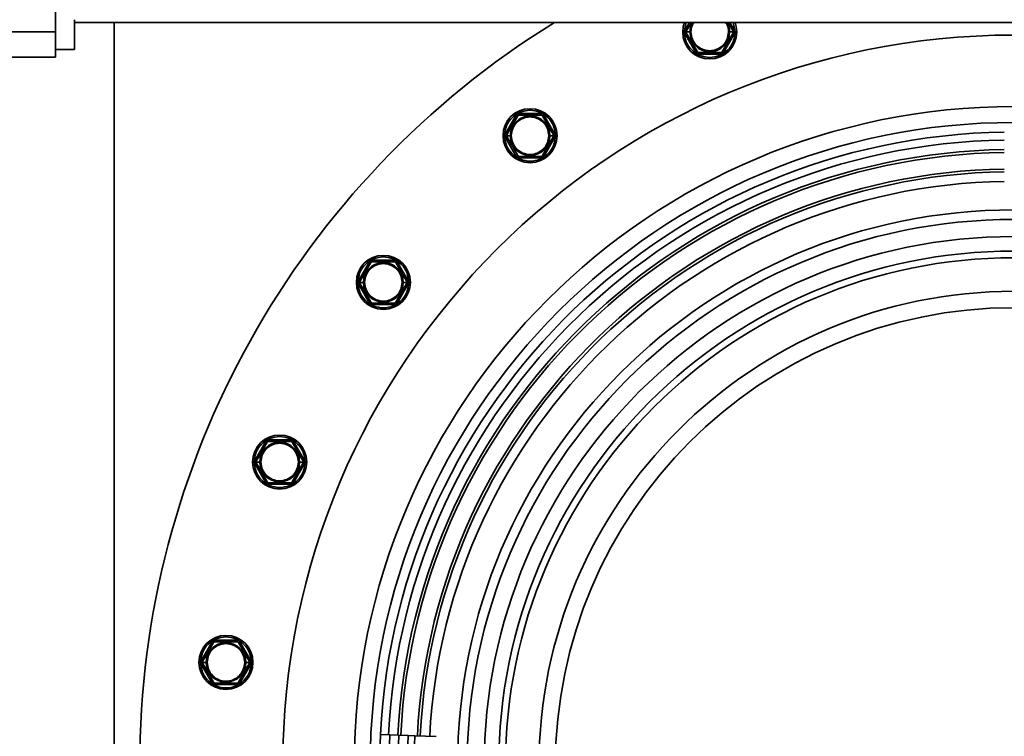
# Model space of a CAD drawing. Units: millimetres. Extents: x 46 to 559, y 47 to 389.
# Drawn here: x 114 to 145, y 116 to 139 of the extents above; entities that cross this region are included whole.
import ezdxf

# ---------------------------------------------------------------- set-up
doc = ezdxf.new("R2010")
doc.units = ezdxf.units.MM

msp = doc.modelspace()

# ---------------------------------------------------------------- linework, layer by layer
at = {"color": 7, "linetype": 'Continuous', "lineweight": 35}
for p, q in [((115.3948, 152.0286), (115.3948, 138.1286)), ((115.9948, 138.4246), (163.9948, 138.4246)), ((117.2448, 138.4246), (117.2448, 91.6325)), ((135.1983, 138.1756), (135.2416, 138.1506)), ((135.2416, 138.1506), (135.3998, 138.4246)), ((136.5556, 138.4246), (136.7138, 138.1506)), ((136.7571, 138.1756), (136.7138, 138.1506)), ((115.3948, 138.1286), (113.1448, 138.1286)), ((115.3948, 137.5629), (115.3948, 138.1286)), ((135.1777, 138.1256), (135.1277, 138.1256)), ((135.1983, 138.0756), (135.2416, 138.1006)), ((135.1983, 138.0756), (135.5447, 137.4756)), ((135.3552, 138.1256), (135.2349, 138.1256)), ((135.588, 137.5006), (135.2416, 138.1006)), ((135.3877, 138.1256), (135.3777, 138.1256)), ((136.7138, 138.1006), (136.3674, 137.5006)), ((136.4107, 137.4756), (136.7571, 138.0756)), ((136.5677, 138.1256), (136.5777, 138.1256)), ((136.6002, 138.1256), (136.7205, 138.1256)), ((136.7571, 138.0756), (136.7138, 138.1006)), ((136.7777, 138.1256), (136.8277, 138.1256)), ((115.3948, 137.5786), (115.9948, 137.5786)), ((115.3948, 137.3286), (115.3948, 137.5629)), ((115.3948, 137.3286), (113.1448, 137.3286)), ((135.5447, 137.4756), (135.588, 137.5006)), ((136.3241, 137.4756), (135.6313, 137.4756)), ((135.6313, 137.4256), (135.6313, 137.4756)), ((135.6313, 137.4256), (136.3241, 137.4256)), ((136.3241, 137.4256), (136.3241, 137.4756)), ((136.4107, 137.4756), (136.3674, 137.5006)), ((129.8928, 135.5124), (129.5464, 134.9124)), ((129.5897, 134.8874), (129.9361, 135.4874)), ((129.8928, 135.5124), (129.9361, 135.4874)), ((130.6722, 135.5624), (129.9794, 135.5624)), ((129.9794, 135.5624), (129.9794, 135.5124)), ((129.9794, 135.5124), (130.6722, 135.5124)), ((130.6722, 135.5624), (130.6722, 135.5124)), ((130.7588, 135.5124), (130.7155, 135.4874)), ((130.7155, 135.4874), (131.0619, 134.8874)), ((131.1052, 134.9124), (130.7588, 135.5124)), ((129.5258, 134.8624), (129.4758, 134.8624)), ((129.5464, 134.9124), (129.5897, 134.8874)), ((129.5464, 134.8124), (129.5897, 134.8374)), ((129.5464, 134.8124), (129.8928, 134.2124)), ((129.7033, 134.8624), (129.583, 134.8624)), ((129.9361, 134.2374), (129.5897, 134.8374)), ((129.7358, 134.8624), (129.7258, 134.8624)), ((131.0619, 134.8374), (130.7155, 134.2374)), ((130.7588, 134.2124), (131.1052, 134.8124)), ((130.9158, 134.8624), (130.9258, 134.8624)), ((130.9483, 134.8624), (131.0686, 134.8624)), ((131.1052, 134.9124), (131.0619, 134.8874)), ((131.1052, 134.8124), (131.0619, 134.8374)), ((131.1258, 134.8624), (131.1758, 134.8624)), ((129.8928, 134.2124), (129.9361, 134.2374)), ((130.6722, 134.2124), (129.9794, 134.2124)), ((129.9794, 134.1624), (129.9794, 134.2124)), ((129.9794, 134.1624), (130.6722, 134.1624)), ((130.6722, 134.1624), (130.6722, 134.2124)), ((130.7588, 134.2124), (130.7155, 134.2374)), ((125.278, 130.8976), (124.9316, 130.2976)), ((124.9749, 130.2726), (125.3213, 130.8726)), ((125.278, 130.8976), (125.3213, 130.8726)), ((126.0574, 130.9476), (125.3646, 130.9476)), ((125.3646, 130.9476), (125.3646, 130.8976)), ((125.3646, 130.8976), (126.0574, 130.8976)), ((126.0574, 130.9476), (126.0574, 130.8976)), ((126.144, 130.8976), (126.1007, 130.8726)), ((126.1007, 130.8726), (126.4471, 130.2726)), ((126.4904, 130.2976), (126.144, 130.8976)), ((124.911, 130.2476), (124.861, 130.2476)), ((124.9316, 130.2976), (124.9749, 130.2726)), ((124.9316, 130.1976), (124.9749, 130.2226)), ((124.9316, 130.1976), (125.278, 129.5976)), ((125.0885, 130.2476), (124.9682, 130.2476)), ((125.3213, 129.6226), (124.9749, 130.2226)), ((125.121, 130.2476), (125.111, 130.2476)), ((126.4471, 130.2226), (126.1007, 129.6226)), ((126.144, 129.5976), (126.4904, 130.1976)), ((126.301, 130.2476), (126.311, 130.2476)), ((126.3335, 130.2476), (126.4538, 130.2476)), ((126.4904, 130.2976), (126.4471, 130.2726)), ((126.4904, 130.1976), (126.4471, 130.2226)), ((126.511, 130.2476), (126.561, 130.2476)), ((125.278, 129.5976), (125.3213, 129.6226)), ((126.0574, 129.5976), (125.3646, 129.5976)), ((125.3646, 129.5476), (125.3646, 129.5976)), ((125.3646, 129.5476), (126.0574, 129.5476)), ((126.0574, 129.5476), (126.0574, 129.5976)), ((126.144, 129.5976), (126.1007, 129.6226)), ((122.0148, 125.2457), (121.6684, 124.6457)), ((121.7117, 124.6207), (122.0581, 125.2207)), ((122.0148, 125.2457), (122.0581, 125.2207)), ((122.1014, 125.2957), (122.1014, 125.2457)), ((122.7942, 125.2957), (122.1014, 125.2957)), ((122.1014, 125.2457), (122.7942, 125.2457)), ((122.7942, 125.2957), (122.7942, 125.2457)), ((122.8808, 125.2457), (122.8375, 125.2207)), ((122.8375, 125.2207), (123.1839, 124.6207)), ((123.2272, 124.6457), (122.8808, 125.2457)), ((121.6478, 124.5957), (121.5978, 124.5957)), ((121.6684, 124.6457), (121.7117, 124.6207)), ((121.6684, 124.5457), (121.7117, 124.5707)), ((121.6684, 124.5457), (122.0148, 123.9457)), ((121.8253, 124.5957), (121.705, 124.5957)), ((122.0581, 123.9707), (121.7117, 124.5707)), ((121.8578, 124.5957), (121.8478, 124.5957)), ((123.1839, 124.5707), (122.8375, 123.9707)), ((122.8808, 123.9457), (123.2272, 124.5457)), ((123.0378, 124.5957), (123.0478, 124.5957)), ((123.0703, 124.5957), (123.1906, 124.5957)), ((123.2272, 124.6457), (123.1839, 124.6207)), ((123.2272, 124.5457), (123.1839, 124.5707)), ((123.2478, 124.5957), (123.2978, 124.5957)), ((122.0148, 123.9457), (122.0581, 123.9707)), ((122.7942, 123.9457), (122.1014, 123.9457)), ((122.1014, 123.8957), (122.1014, 123.9457)), ((122.7942, 123.8957), (122.7942, 123.9457)), ((122.8808, 123.9457), (122.8375, 123.9707)), ((122.1014, 123.8957), (122.7942, 123.8957)), ((120.4123, 118.9917), (120.4123, 118.9417)), ((121.1051, 118.9917), (120.4123, 118.9917)), ((121.1051, 118.9917), (121.1051, 118.9417)), ((120.3257, 118.9417), (119.9793, 118.3417)), ((120.0226, 118.3167), (120.369, 118.9167)), ((120.3257, 118.9417), (120.369, 118.9167)), ((120.4123, 118.9417), (121.1051, 118.9417)), ((121.1917, 118.9417), (121.1484, 118.9167)), ((121.1484, 118.9167), (121.4948, 118.3167)), ((121.5381, 118.3417), (121.1917, 118.9417)), ((119.9793, 118.3417), (120.0226, 118.3167)), ((121.5381, 118.3417), (121.4948, 118.3167)), ((119.9587, 118.2917), (119.9087, 118.2917)), ((119.9793, 118.2417), (120.0226, 118.2667)), ((119.9793, 118.2417), (120.3257, 117.6417)), ((120.1362, 118.2917), (120.0159, 118.2917)), ((120.369, 117.6667), (120.0226, 118.2667)), ((120.1687, 118.2917), (120.1587, 118.2917)), ((121.4948, 118.2667), (121.1484, 117.6667)), ((121.1917, 117.6417), (121.5381, 118.2417)), ((121.3487, 118.2917), (121.3587, 118.2917)), ((121.3812, 118.2917), (121.5015, 118.2917)), ((121.5381, 118.2417), (121.4948, 118.2667)), ((121.5587, 118.2917), (121.6087, 118.2917)), ((120.3257, 117.6417), (120.369, 117.6667)), ((121.1051, 117.6417), (120.4123, 117.6417)), ((120.4123, 117.5917), (120.4123, 117.6417)), ((120.4123, 117.5917), (121.1051, 117.5917)), ((121.1051, 117.5917), (121.1051, 117.6417)), ((121.1917, 117.6417), (121.1484, 117.6667)), ((125.607, 115.7248), (125.6174, 116.0247)), ((125.9173, 116.0142), (125.6174, 116.0247)), ((125.9068, 115.7144), (125.9173, 116.0142)), ((126.1958, 116.0045), (125.9173, 116.0142)), ((126.1853, 115.7046), (126.1958, 116.0045)), ((126.4956, 115.994), (126.1958, 116.0045)), ((126.4851, 115.6942), (126.4956, 115.994)), ((126.6955, 115.987), (126.4956, 115.994)), ((126.685, 115.6872), (126.6955, 115.987)), ((127.3739, 115.9633), (126.6955, 115.987))]:
    msp.add_line(p, q, dxfattribs=at)
at = {"color": 8, "linetype": 'Continuous', "lineweight": 35}
for p, q in [((135.2372, 138.4246), (135.1777, 138.1256)), ((135.3421, 138.4246), (135.1983, 138.1756)), ((136.7571, 138.1756), (136.6134, 138.4246)), ((136.7777, 138.1256), (136.7182, 138.4246))]:
    msp.add_line(p, q, dxfattribs=at)
at = {"color": 7, "linetype": 'Continuous', "lineweight": 35, "flags": 128}
for points in [[(135.1821, 138.4246), (135.1463, 138.3023), (135.1277, 138.1256)], [(135.4576, 138.4246), (135.3982, 138.2809), (135.3777, 138.1256)], [(136.5777, 138.1256), (136.5573, 138.2809), (136.4979, 138.4246)], [(136.8277, 138.1256), (136.8092, 138.3023), (136.7734, 138.4246)]]:
    msp.add_lwpolyline(points, dxfattribs=at)
at = {"color": 7, "linetype": 'Continuous', "lineweight": 35}
for radius in [23, 20.75]:
    msp.add_circle((145.5448, 115.0286), radius, dxfattribs=at)
for centre, radius, start, end in [((145.5448, 115.0286), 27.5, 121.70497, 238.29503), ((135.9777, 138.1256), 0.6225, 151.28676, 180), ((135.9777, 138.1256), 0.6225, 0, 28.71324), ((135.9777, 138.1256), 0.85, 180, 360), ((135.9777, 138.1256), 0.6225, 180, 0), ((135.9777, 138.1256), 0.6, 180, 360), ((130.3258, 134.8624), 0.85, 360, 180), ((130.3258, 134.8624), 0.6225, 0, 180), ((130.3258, 134.8624), 0.6, 360, 180), ((145.5448, 115.0286), 20.25, 90, 270), ((145.5448, 115.0286), 19.95, 90.86162, 177.13838), ((130.3258, 134.8624), 0.85, 180, 360), ((130.3258, 134.8624), 0.6225, 180, 0), ((130.3258, 134.8624), 0.6, 180, 360), ((145.5448, 115.0286), 19.4, 90.88605, 177.11395), ((145.5448, 115.0286), 18.7, 90.91922, 177.08078), ((145.5448, 115.0286), 18.4, 90.93409, 177.06579), ((145.5448, 115.0286), 17.5, 90, 270), ((145.5448, 115.0286), 17.2, 90, 270), ((145.5448, 115.0286), 16.6619, 90, 270), ((125.711, 130.2476), 0.85, 360, 180), ((145.5448, 115.0286), 16.206, 90, 270), ((125.711, 130.2476), 0.6225, 0, 180), ((125.711, 130.2476), 0.6, 360, 180), ((145.5448, 115.0286), 15.994, 90, 270), ((125.711, 130.2476), 0.85, 180, 360), ((125.711, 130.2476), 0.6225, 180, 0), ((125.711, 130.2476), 0.6, 180, 360), ((145.5448, 115.0286), 14.9385, 90, 270), ((145.5448, 115.0286), 14.4224, 90, 270), ((122.4478, 124.5957), 0.85, 360, 180), ((122.4478, 124.5957), 0.6225, 0, 180), ((122.4478, 124.5957), 0.6, 360, 180), ((122.4478, 124.5957), 0.85, 180, 360), ((122.4478, 124.5957), 0.6225, 180, 0), ((122.4478, 124.5957), 0.6, 180, 360), ((120.7587, 118.2917), 0.85, 360, 180), ((120.7587, 118.2917), 0.6225, 0, 180), ((120.7587, 118.2917), 0.6, 360, 180), ((120.7587, 118.2917), 0.85, 180, 360), ((120.7587, 118.2917), 0.6225, 180, 0), ((120.7587, 118.2917), 0.6, 180, 360)]:
    msp.add_arc(centre, radius, start, end, dxfattribs=at)
at = {"color": 8, "linetype": 'Continuous', "lineweight": 35}
for radius, start, end in [(19.7, 90.87256, 177.12744), (19.3121, 90.89008, 177.10992), (18.7879, 90.91492, 177.08508)]:
    msp.add_arc((145.5448, 115.0286), radius, start, end, dxfattribs=at)
at = {"color": 7, "linetype": 'Continuous', "lineweight": 35}
for points, knots in [([(115.9948, 137.8715), (115.9948, 137.9204), (115.9948, 138.0182), (115.9948, 138.1938), (115.9948, 138.3605), (115.9948, 138.469), (115.9948, 138.512)], [0, 0, 0, 0, 0.2733075, 0.546615, 0.8199225, 1, 1, 1, 1]), ([(135.1983, 138.1756), (135.1942, 138.1667), (135.1859, 138.149), (135.1829, 138.1133), (135.1925, 138.0899), (135.1983, 138.0756)], [0, 0, 0, 0, 0.2812901, 0.5615458, 1, 1, 1, 1]), ([(135.2416, 138.1506), (135.2397, 138.147), (135.236, 138.1398), (135.2353, 138.1303), (135.2349, 138.1256)], [0, 0, 0, 0, 0.499797, 1, 1, 1, 1]), ([(135.3877, 138.1256), (135.3927, 138.2049), (135.3996, 138.3147), (135.4638, 138.4008), (135.4816, 138.4246)], [0, 0, 0, 0, 0.7228099, 1, 1, 1, 1]), ([(136.4738, 138.4246), (136.4916, 138.4008), (136.5559, 138.3147), (136.5627, 138.2049), (136.5677, 138.1256)], [0, 0, 0, 0, 0.2771785, 1, 1, 1, 1]), ([(136.7205, 138.1256), (136.7202, 138.1303), (136.7195, 138.1398), (136.7157, 138.147), (136.7138, 138.1506)], [0, 0, 0, 0, 0.500203, 1, 1, 1, 1]), ([(136.7571, 138.0756), (136.7613, 138.0845), (136.7696, 138.1022), (136.7726, 138.1379), (136.763, 138.1613), (136.7571, 138.1756)], [0, 0, 0, 0, 0.2812901, 0.5615458, 1, 1, 1, 1]), ([(135.1777, 138.1256), (135.1898, 138.0209), (135.2138, 137.8115), (135.3988, 137.5452), (135.6632, 137.3672), (135.9777, 137.3048), (136.2922, 137.3672), (136.5567, 137.5452), (136.7416, 137.8115), (136.7657, 138.0209), (136.7777, 138.1256)], [0, 0, 0, 0, 0.1249735, 0.2499957, 0.3749987, 0.5000001, 0.6250015, 0.7500045, 0.8750267, 1, 1, 1, 1]), ([(135.2349, 138.1256), (135.2353, 138.1208), (135.236, 138.1114), (135.2397, 138.1042), (135.2416, 138.1006)], [0, 0, 0, 0, 0.500203, 1, 1, 1, 1]), ([(136.5677, 138.1256), (136.5589, 138.0484), (136.5411, 137.894), (136.4047, 137.6976), (136.2097, 137.5663), (135.9777, 137.5202), (135.7458, 137.5663), (135.5507, 137.6975), (135.4144, 137.894), (135.3966, 138.0484), (135.3877, 138.1256)], [0, 0, 0, 0, 0.124947, 0.2499894, 0.3749957, 0.4999979, 0.6250001, 0.7500064, 0.875051, 1, 1, 1, 1]), ([(136.7138, 138.1006), (136.7157, 138.1042), (136.7195, 138.1114), (136.7202, 138.1208), (136.7205, 138.1256)], [0, 0, 0, 0, 0.499797, 1, 1, 1, 1]), ([(135.5447, 137.4756), (135.5503, 137.4676), (135.5616, 137.4515), (135.5909, 137.4311), (135.616, 137.4277), (135.6313, 137.4256)], [0, 0, 0, 0, 0.2812901, 0.5615458, 1, 1, 1, 1]), ([(135.588, 137.5006), (135.5902, 137.4972), (135.5936, 137.4921), (135.6005, 137.4861), (135.6062, 137.4821), (135.6125, 137.4791), (135.6212, 137.4762), (135.6273, 137.4758), (135.6313, 137.4756)], [0, 0, 0, 0, 0.2495637, 0.3790498, 0.5000625, 0.6207805, 0.7505858, 1, 1, 1, 1]), ([(136.3241, 137.4756), (136.3282, 137.4758), (136.3343, 137.4762), (136.343, 137.4791), (136.3492, 137.4821), (136.355, 137.4861), (136.3618, 137.4921), (136.3652, 137.4972), (136.3674, 137.5006)], [0, 0, 0, 0, 0.2495637, 0.3790498, 0.5000625, 0.6207805, 0.7505858, 1, 1, 1, 1]), ([(136.3241, 137.4256), (136.3339, 137.4264), (136.3534, 137.4282), (136.3858, 137.4433), (136.4013, 137.4634), (136.4107, 137.4756)], [0, 0, 0, 0, 0.2812901, 0.5615458, 1, 1, 1, 1]), ([(131.1258, 134.8624), (131.1137, 134.9671), (131.0897, 135.1765), (130.9047, 135.4428), (130.6403, 135.6208), (130.3258, 135.6833), (130.0113, 135.6208), (129.7468, 135.4428), (129.5619, 135.1765), (129.5378, 134.9671), (129.5258, 134.8624)], [0, 0, 0, 0, 0.1249735, 0.2499957, 0.3749987, 0.5000001, 0.6250015, 0.7500045, 0.8750267, 1, 1, 1, 1]), ([(129.7358, 134.8624), (129.7446, 134.9396), (129.7624, 135.094), (129.8988, 135.2905), (130.0938, 135.4217), (130.3258, 135.4678), (130.5577, 135.4217), (130.7528, 135.2905), (130.8892, 135.094), (130.9069, 134.9396), (130.9158, 134.8624)], [0, 0, 0, 0, 0.124947, 0.2499894, 0.3749957, 0.4999979, 0.6250001, 0.7500064, 0.875051, 1, 1, 1, 1]), ([(129.9794, 135.5624), (129.9696, 135.5616), (129.9501, 135.5599), (129.9177, 135.5447), (129.9022, 135.5246), (129.8928, 135.5124)], [0, 0, 0, 0, 0.2812901, 0.5615458, 1, 1, 1, 1]), ([(129.9794, 135.5124), (129.9753, 135.5122), (129.9692, 135.5118), (129.9605, 135.5089), (129.9543, 135.5059), (129.9485, 135.502), (129.9417, 135.4959), (129.9383, 135.4908), (129.9361, 135.4874)], [0, 0, 0, 0, 0.2495637, 0.3790498, 0.5000625, 0.6207805, 0.7505858, 1, 1, 1, 1]), ([(130.7588, 135.5124), (130.7532, 135.5205), (130.7419, 135.5365), (130.7126, 135.5569), (130.6875, 135.5603), (130.6722, 135.5624)], [0, 0, 0, 0, 0.2812901, 0.5615458, 1, 1, 1, 1]), ([(130.7155, 135.4874), (130.7133, 135.4908), (130.7099, 135.4959), (130.703, 135.502), (130.6973, 135.5059), (130.691, 135.5089), (130.6824, 135.5118), (130.6762, 135.5122), (130.6722, 135.5124)], [0, 0, 0, 0, 0.2495637, 0.3790498, 0.5000625, 0.6207805, 0.7505858, 1, 1, 1, 1]), ([(129.5258, 134.8624), (129.5378, 134.7577), (129.5619, 134.5483), (129.7468, 134.282), (130.0113, 134.1041), (130.3258, 134.0416), (130.6403, 134.1041), (130.9047, 134.282), (131.0897, 134.5483), (131.1137, 134.7577), (131.1258, 134.8624)], [0, 0, 0, 0, 0.1249735, 0.2499957, 0.3749987, 0.5000001, 0.6250015, 0.7500045, 0.8750267, 1, 1, 1, 1]), ([(129.5464, 134.9124), (129.5422, 134.9035), (129.5339, 134.8858), (129.5309, 134.8502), (129.5405, 134.8267), (129.5464, 134.8124)], [0, 0, 0, 0, 0.2812901, 0.5615458, 1, 1, 1, 1]), ([(129.5897, 134.8874), (129.5878, 134.8838), (129.584, 134.8767), (129.5833, 134.8672), (129.583, 134.8624)], [0, 0, 0, 0, 0.499797, 1, 1, 1, 1]), ([(129.583, 134.8624), (129.5833, 134.8577), (129.584, 134.8482), (129.5878, 134.841), (129.5897, 134.8374)], [0, 0, 0, 0, 0.500203, 1, 1, 1, 1]), ([(130.9158, 134.8624), (130.9069, 134.7852), (130.8892, 134.6308), (130.7528, 134.4344), (130.5577, 134.3031), (130.3258, 134.2571), (130.0938, 134.3031), (129.8988, 134.4344), (129.7624, 134.6308), (129.7446, 134.7852), (129.7358, 134.8624)], [0, 0, 0, 0, 0.124947, 0.2499894, 0.3749957, 0.4999979, 0.6250001, 0.7500064, 0.875051, 1, 1, 1, 1]), ([(131.0686, 134.8624), (131.0682, 134.8672), (131.0675, 134.8767), (131.0638, 134.8838), (131.0619, 134.8874)], [0, 0, 0, 0, 0.500203, 1, 1, 1, 1]), ([(131.0619, 134.8374), (131.0638, 134.841), (131.0675, 134.8482), (131.0682, 134.8577), (131.0686, 134.8624)], [0, 0, 0, 0, 0.499797, 1, 1, 1, 1]), ([(131.1052, 134.8124), (131.1093, 134.8213), (131.1176, 134.839), (131.1206, 134.8747), (131.111, 134.8981), (131.1052, 134.9124)], [0, 0, 0, 0, 0.2812901, 0.5615458, 1, 1, 1, 1]), ([(129.8928, 134.2124), (129.8984, 134.2044), (129.9096, 134.1884), (129.939, 134.1679), (129.9641, 134.1645), (129.9794, 134.1624)], [0, 0, 0, 0, 0.2812901, 0.5615458, 1, 1, 1, 1]), ([(129.9361, 134.2374), (129.9383, 134.2341), (129.9417, 134.2289), (129.9485, 134.2229), (129.9543, 134.219), (129.9605, 134.216), (129.9692, 134.213), (129.9753, 134.2127), (129.9794, 134.2124)], [0, 0, 0, 0, 0.2495637, 0.3790498, 0.5000625, 0.6207805, 0.7505858, 1, 1, 1, 1]), ([(130.6722, 134.2124), (130.6762, 134.2127), (130.6823, 134.213), (130.691, 134.216), (130.6973, 134.219), (130.703, 134.2229), (130.7099, 134.2289), (130.7133, 134.2341), (130.7155, 134.2374)], [0, 0, 0, 0, 0.2495637, 0.3790498, 0.5000625, 0.6207805, 0.7505858, 1, 1, 1, 1]), ([(130.6722, 134.1624), (130.6819, 134.1633), (130.7014, 134.165), (130.7338, 134.1802), (130.7493, 134.2002), (130.7588, 134.2124)], [0, 0, 0, 0, 0.2812901, 0.5615458, 1, 1, 1, 1]), ([(126.511, 130.2476), (126.4989, 130.3523), (126.4749, 130.5617), (126.2899, 130.828), (126.0255, 131.006), (125.711, 131.0685), (125.3965, 131.006), (125.132, 130.828), (124.9471, 130.5617), (124.923, 130.3523), (124.911, 130.2476)], [0, 0, 0, 0, 0.1249735, 0.2499957, 0.3749987, 0.5000001, 0.6250015, 0.7500045, 0.8750267, 1, 1, 1, 1]), ([(125.121, 130.2476), (125.1299, 130.3248), (125.1476, 130.4792), (125.284, 130.6757), (125.479, 130.8069), (125.711, 130.853), (125.9429, 130.8069), (126.138, 130.6757), (126.2744, 130.4792), (126.2921, 130.3248), (126.301, 130.2476)], [0, 0, 0, 0, 0.124947, 0.2499894, 0.3749957, 0.4999979, 0.6250001, 0.7500064, 0.875051, 1, 1, 1, 1]), ([(125.3646, 130.9476), (125.3548, 130.9468), (125.3353, 130.9451), (125.3029, 130.9299), (125.2874, 130.9098), (125.278, 130.8976)], [0, 0, 0, 0, 0.2812901, 0.5615458, 1, 1, 1, 1]), ([(125.3646, 130.8976), (125.3605, 130.8974), (125.3544, 130.897), (125.3458, 130.8941), (125.3395, 130.8911), (125.3337, 130.8872), (125.3269, 130.8811), (125.3235, 130.876), (125.3213, 130.8726)], [0, 0, 0, 0, 0.2495637, 0.37904984, 0.50006251, 0.62078049, 0.75058583, 1, 1, 1, 1]), ([(126.144, 130.8976), (126.1384, 130.9057), (126.1271, 130.9217), (126.0978, 130.9421), (126.0727, 130.9455), (126.0574, 130.9476)], [0, 0, 0, 0, 0.2812901, 0.5615458, 1, 1, 1, 1]), ([(126.1007, 130.8726), (126.0985, 130.876), (126.0951, 130.8811), (126.0882, 130.8872), (126.0825, 130.8911), (126.0762, 130.8941), (126.0676, 130.897), (126.0614, 130.8974), (126.0574, 130.8976)], [0, 0, 0, 0, 0.2495637, 0.3790498, 0.5000625, 0.6207805, 0.7505858, 1, 1, 1, 1]), ([(124.911, 130.2476), (124.923, 130.1429), (124.9471, 129.9335), (125.132, 129.6672), (125.3965, 129.4893), (125.711, 129.4268), (126.0255, 129.4893), (126.2899, 129.6672), (126.4749, 129.9335), (126.4989, 130.1429), (126.511, 130.2476)], [0, 0, 0, 0, 0.12497345, 0.24999569, 0.37499866, 0.5000001, 0.62500152, 0.7500045, 0.87502667, 1, 1, 1, 1]), ([(124.9316, 130.2976), (124.9274, 130.2887), (124.9192, 130.271), (124.9161, 130.2354), (124.9257, 130.2119), (124.9316, 130.1976)], [0, 0, 0, 0, 0.2812901, 0.5615458, 1, 1, 1, 1]), ([(124.9749, 130.2726), (124.973, 130.269), (124.9692, 130.2619), (124.9685, 130.2524), (124.9682, 130.2476)], [0, 0, 0, 0, 0.499797, 1, 1, 1, 1]), ([(124.9682, 130.2476), (124.9685, 130.2429), (124.9692, 130.2334), (124.973, 130.2262), (124.9749, 130.2226)], [0, 0, 0, 0, 0.500203, 1, 1, 1, 1]), ([(126.301, 130.2476), (126.2921, 130.1704), (126.2744, 130.016), (126.138, 129.8196), (125.9429, 129.6883), (125.711, 129.6423), (125.479, 129.6883), (125.284, 129.8196), (125.1476, 130.016), (125.1299, 130.1704), (125.121, 130.2476)], [0, 0, 0, 0, 0.124947, 0.2499894, 0.3749957, 0.4999979, 0.6250001, 0.7500064, 0.875051, 1, 1, 1, 1]), ([(126.4538, 130.2476), (126.4534, 130.2524), (126.4527, 130.2619), (126.449, 130.269), (126.4471, 130.2726)], [0, 0, 0, 0, 0.500203, 1, 1, 1, 1]), ([(126.4471, 130.2226), (126.449, 130.2262), (126.4527, 130.2334), (126.4534, 130.2429), (126.4538, 130.2476)], [0, 0, 0, 0, 0.499797, 1, 1, 1, 1]), ([(126.4904, 130.1976), (126.4945, 130.2065), (126.5028, 130.2242), (126.5058, 130.2599), (126.4963, 130.2833), (126.4904, 130.2976)], [0, 0, 0, 0, 0.2812901, 0.5615458, 1, 1, 1, 1]), ([(125.278, 129.5976), (125.2836, 129.5896), (125.2948, 129.5736), (125.3242, 129.5531), (125.3493, 129.5497), (125.3646, 129.5476)], [0, 0, 0, 0, 0.2812901, 0.5615458, 1, 1, 1, 1]), ([(125.3213, 129.6226), (125.3235, 129.6193), (125.3269, 129.6141), (125.3337, 129.6081), (125.3395, 129.6042), (125.3458, 129.6012), (125.3544, 129.5982), (125.3605, 129.5979), (125.3646, 129.5976)], [0, 0, 0, 0, 0.2495637, 0.3790498, 0.5000625, 0.6207805, 0.7505858, 1, 1, 1, 1]), ([(126.0574, 129.5976), (126.0614, 129.5979), (126.0676, 129.5982), (126.0762, 129.6012), (126.0825, 129.6042), (126.0882, 129.6081), (126.0951, 129.6141), (126.0985, 129.6193), (126.1007, 129.6226)], [0, 0, 0, 0, 0.2495637, 0.3790498, 0.5000625, 0.6207805, 0.7505858, 1, 1, 1, 1]), ([(126.0574, 129.5476), (126.0672, 129.5485), (126.0866, 129.5502), (126.119, 129.5654), (126.1345, 129.5854), (126.144, 129.5976)], [0, 0, 0, 0, 0.2812901, 0.5615458, 1, 1, 1, 1]), ([(123.2478, 124.5957), (123.2358, 124.7004), (123.2117, 124.9098), (123.0268, 125.1761), (122.7623, 125.354), (122.4478, 125.4165), (122.1333, 125.354), (121.8689, 125.1761), (121.6839, 124.9098), (121.6599, 124.7004), (121.6478, 124.5957)], [0, 0, 0, 0, 0.1249735, 0.2499957, 0.3749987, 0.5000001, 0.6250015, 0.7500045, 0.8750267, 1, 1, 1, 1]), ([(121.8578, 124.5957), (121.8667, 124.6729), (121.8844, 124.8273), (122.0208, 125.0237), (122.2159, 125.155), (122.4478, 125.201), (122.6798, 125.155), (122.8748, 125.0237), (123.0112, 124.8273), (123.029, 124.6729), (123.0378, 124.5957)], [0, 0, 0, 0, 0.12494704, 0.24998941, 0.3749957, 0.4999979, 0.62500005, 0.75000643, 0.87505097, 1, 1, 1, 1]), ([(122.1014, 125.2957), (122.0916, 125.2948), (122.0722, 125.2931), (122.0398, 125.2779), (122.0243, 125.2579), (122.0148, 125.2457)], [0, 0, 0, 0, 0.2812901, 0.5615458, 1, 1, 1, 1]), ([(122.1014, 125.2457), (122.0974, 125.2454), (122.0913, 125.2451), (122.0826, 125.2421), (122.0763, 125.2391), (122.0706, 125.2352), (122.0637, 125.2292), (122.0603, 125.224), (122.0581, 125.2207)], [0, 0, 0, 0, 0.2495637, 0.3790498, 0.5000625, 0.6207805, 0.7505858, 1, 1, 1, 1]), ([(122.8808, 125.2457), (122.8752, 125.2537), (122.864, 125.2697), (122.8346, 125.2902), (122.8095, 125.2936), (122.7942, 125.2957)], [0, 0, 0, 0, 0.2812901, 0.5615458, 1, 1, 1, 1]), ([(122.8375, 125.2207), (122.8353, 125.2241), (122.8319, 125.2292), (122.8251, 125.2352), (122.8193, 125.2391), (122.813, 125.2421), (122.8044, 125.2451), (122.7983, 125.2454), (122.7942, 125.2457)], [0, 0, 0, 0, 0.2495637, 0.3790498, 0.5000625, 0.6207805, 0.7505858, 1, 1, 1, 1]), ([(121.6478, 124.5957), (121.6599, 124.491), (121.6839, 124.2816), (121.8689, 124.0153), (122.1333, 123.8373), (122.4478, 123.7748), (122.7623, 123.8373), (123.0268, 124.0153), (123.2117, 124.2816), (123.2358, 124.491), (123.2478, 124.5957)], [0, 0, 0, 0, 0.1249735, 0.2499957, 0.3749987, 0.5000001, 0.6250015, 0.7500045, 0.8750267, 1, 1, 1, 1]), ([(121.6684, 124.6457), (121.6643, 124.6368), (121.656, 124.6191), (121.653, 124.5834), (121.6625, 124.56), (121.6684, 124.5457)], [0, 0, 0, 0, 0.2812901, 0.5615458, 1, 1, 1, 1]), ([(121.7117, 124.6207), (121.7098, 124.6171), (121.7061, 124.6099), (121.7054, 124.6004), (121.705, 124.5957)], [0, 0, 0, 0, 0.499797, 1, 1, 1, 1]), ([(121.705, 124.5957), (121.7054, 124.5909), (121.7061, 124.5815), (121.7098, 124.5743), (121.7117, 124.5707)], [0, 0, 0, 0, 0.500203, 1, 1, 1, 1]), ([(123.0378, 124.5957), (123.029, 124.5185), (123.0112, 124.3641), (122.8748, 124.1677), (122.6798, 124.0364), (122.4478, 123.9903), (122.2159, 124.0364), (122.0208, 124.1676), (121.8844, 124.3641), (121.8667, 124.5185), (121.8578, 124.5957)], [0, 0, 0, 0, 0.124947, 0.2499894, 0.3749957, 0.4999979, 0.6250001, 0.7500064, 0.875051, 1, 1, 1, 1]), ([(123.1906, 124.5957), (123.1903, 124.6004), (123.1896, 124.6099), (123.1858, 124.6171), (123.1839, 124.6207)], [0, 0, 0, 0, 0.500203, 1, 1, 1, 1]), ([(123.1839, 124.5707), (123.1858, 124.5743), (123.1896, 124.5815), (123.1903, 124.5909), (123.1906, 124.5957)], [0, 0, 0, 0, 0.499797, 1, 1, 1, 1]), ([(123.2272, 124.5457), (123.2314, 124.5546), (123.2396, 124.5723), (123.2427, 124.608), (123.2331, 124.6314), (123.2272, 124.6457)], [0, 0, 0, 0, 0.2812901, 0.5615458, 1, 1, 1, 1]), ([(122.0148, 123.9457), (122.0204, 123.9377), (122.0317, 123.9216), (122.061, 123.9012), (122.0861, 123.8978), (122.1014, 123.8957)], [0, 0, 0, 0, 0.2812901, 0.5615458, 1, 1, 1, 1]), ([(122.0581, 123.9707), (122.0603, 123.9673), (122.0637, 123.9622), (122.0706, 123.9562), (122.0763, 123.9522), (122.0826, 123.9492), (122.0912, 123.9463), (122.0974, 123.9459), (122.1014, 123.9457)], [0, 0, 0, 0, 0.2495637, 0.3790498, 0.5000625, 0.6207805, 0.7505858, 1, 1, 1, 1]), ([(122.7942, 123.9457), (122.7983, 123.9459), (122.8044, 123.9463), (122.813, 123.9492), (122.8193, 123.9522), (122.8251, 123.9562), (122.8319, 123.9622), (122.8353, 123.9673), (122.8375, 123.9707)], [0, 0, 0, 0, 0.2495637, 0.3790498, 0.5000625, 0.6207805, 0.7505858, 1, 1, 1, 1]), ([(122.7942, 123.8957), (122.804, 123.8965), (122.8235, 123.8982), (122.8559, 123.9134), (122.8714, 123.9335), (122.8808, 123.9457)], [0, 0, 0, 0, 0.2812901, 0.5615458, 1, 1, 1, 1]), ([(121.5587, 118.2917), (121.5467, 118.3964), (121.5226, 118.6058), (121.3376, 118.8721), (121.0732, 119.0501), (120.7587, 119.1126), (120.4442, 119.0501), (120.1797, 118.8721), (119.9948, 118.6058), (119.9707, 118.3964), (119.9587, 118.2917)], [0, 0, 0, 0, 0.1249735, 0.2499957, 0.3749987, 0.5000001, 0.6250015, 0.7500045, 0.8750267, 1, 1, 1, 1]), ([(120.4123, 118.9917), (120.4025, 118.9909), (120.383, 118.9892), (120.3506, 118.974), (120.3351, 118.954), (120.3257, 118.9417)], [0, 0, 0, 0, 0.2812901, 0.5615458, 1, 1, 1, 1]), ([(121.1917, 118.9417), (121.1861, 118.9498), (121.1749, 118.9658), (121.1455, 118.9863), (121.1204, 118.9897), (121.1051, 118.9917)], [0, 0, 0, 0, 0.2812901, 0.5615458, 1, 1, 1, 1]), ([(120.1687, 118.2917), (120.1776, 118.3689), (120.1953, 118.5234), (120.3317, 118.7198), (120.5267, 118.851), (120.7587, 118.8971), (120.9906, 118.851), (121.1857, 118.7198), (121.3221, 118.5234), (121.3398, 118.3689), (121.3487, 118.2917)], [0, 0, 0, 0, 0.124947, 0.2499894, 0.3749957, 0.4999979, 0.6250001, 0.7500064, 0.875051, 1, 1, 1, 1]), ([(120.4123, 118.9417), (120.4082, 118.9415), (120.4021, 118.9411), (120.3935, 118.9382), (120.3872, 118.9352), (120.3814, 118.9313), (120.3746, 118.9252), (120.3712, 118.9201), (120.369, 118.9167)], [0, 0, 0, 0, 0.2495637, 0.3790498, 0.5000625, 0.6207805, 0.7505858, 1, 1, 1, 1]), ([(121.1484, 118.9167), (121.1462, 118.9201), (121.1428, 118.9252), (121.1359, 118.9313), (121.1302, 118.9352), (121.1239, 118.9382), (121.1153, 118.9411), (121.1091, 118.9415), (121.1051, 118.9417)], [0, 0, 0, 0, 0.2495637, 0.3790498, 0.5000625, 0.6207805, 0.7505858, 1, 1, 1, 1]), ([(119.9793, 118.3417), (119.9751, 118.3329), (119.9669, 118.3151), (119.9638, 118.2795), (119.9734, 118.256), (119.9793, 118.2417)], [0, 0, 0, 0, 0.2812901, 0.5615458, 1, 1, 1, 1]), ([(121.5381, 118.2417), (121.5423, 118.2506), (121.5505, 118.2684), (121.5536, 118.304), (121.544, 118.3275), (121.5381, 118.3417)], [0, 0, 0, 0, 0.2812901, 0.5615458, 1, 1, 1, 1]), ([(119.9587, 118.2917), (119.9707, 118.1871), (119.9948, 117.9777), (120.1797, 117.7114), (120.4442, 117.5334), (120.7587, 117.4709), (121.0732, 117.5334), (121.3376, 117.7114), (121.5226, 117.9777), (121.5467, 118.1871), (121.5587, 118.2917)], [0, 0, 0, 0, 0.12497345, 0.24999569, 0.37499866, 0.5000001, 0.62500152, 0.7500045, 0.87502667, 1, 1, 1, 1]), ([(120.0226, 118.3167), (120.0207, 118.3132), (120.0169, 118.306), (120.0162, 118.2965), (120.0159, 118.2917)], [0, 0, 0, 0, 0.499797, 1, 1, 1, 1]), ([(120.0159, 118.2917), (120.0162, 118.287), (120.0169, 118.2775), (120.0207, 118.2703), (120.0226, 118.2667)], [0, 0, 0, 0, 0.500203, 1, 1, 1, 1]), ([(121.3487, 118.2917), (121.3398, 118.2146), (121.3221, 118.0601), (121.1857, 117.8637), (120.9906, 117.7325), (120.7587, 117.6864), (120.5268, 117.7325), (120.3317, 117.8637), (120.1953, 118.0601), (120.1776, 118.2146), (120.1687, 118.2917)], [0, 0, 0, 0, 0.124947, 0.2499894, 0.3749957, 0.4999979, 0.6250001, 0.7500064, 0.875051, 1, 1, 1, 1]), ([(121.5015, 118.2917), (121.5012, 118.2965), (121.5004, 118.306), (121.4967, 118.3132), (121.4948, 118.3167)], [0, 0, 0, 0, 0.500203, 1, 1, 1, 1]), ([(121.4948, 118.2667), (121.4967, 118.2703), (121.5004, 118.2775), (121.5012, 118.287), (121.5015, 118.2917)], [0, 0, 0, 0, 0.499797, 1, 1, 1, 1]), ([(120.3257, 117.6417), (120.3313, 117.6337), (120.3425, 117.6177), (120.3719, 117.5972), (120.397, 117.5938), (120.4123, 117.5917)], [0, 0, 0, 0, 0.2812901, 0.5615458, 1, 1, 1, 1]), ([(120.369, 117.6667), (120.3712, 117.6634), (120.3746, 117.6583), (120.3815, 117.6522), (120.3872, 117.6483), (120.3935, 117.6453), (120.4021, 117.6424), (120.4082, 117.642), (120.4123, 117.6417)], [0, 0, 0, 0, 0.2495637, 0.3790498, 0.5000625, 0.6207805, 0.7505858, 1, 1, 1, 1]), ([(121.1051, 117.6417), (121.1091, 117.642), (121.1153, 117.6424), (121.1239, 117.6453), (121.1302, 117.6483), (121.1359, 117.6522), (121.1428, 117.6583), (121.1462, 117.6634), (121.1484, 117.6667)], [0, 0, 0, 0, 0.2495637, 0.3790498, 0.5000625, 0.6207805, 0.7505858, 1, 1, 1, 1]), ([(121.1051, 117.5917), (121.1149, 117.5926), (121.1344, 117.5943), (121.1668, 117.6095), (121.1822, 117.6295), (121.1917, 117.6417)], [0, 0, 0, 0, 0.2812901, 0.5615458, 1, 1, 1, 1])]:
    msp.add_open_spline(points, degree=3, knots=knots, dxfattribs=at)
msp.add_open_spline([(115.9948, 137.5786), (115.9948, 137.5823), (115.9948, 137.5897), (115.9948, 137.6495), (115.9948, 137.7404), (115.9948, 137.8278), (115.9948, 137.8715)], degree=3, dxfattribs=at)

doc.saveas('drawing.dxf')
